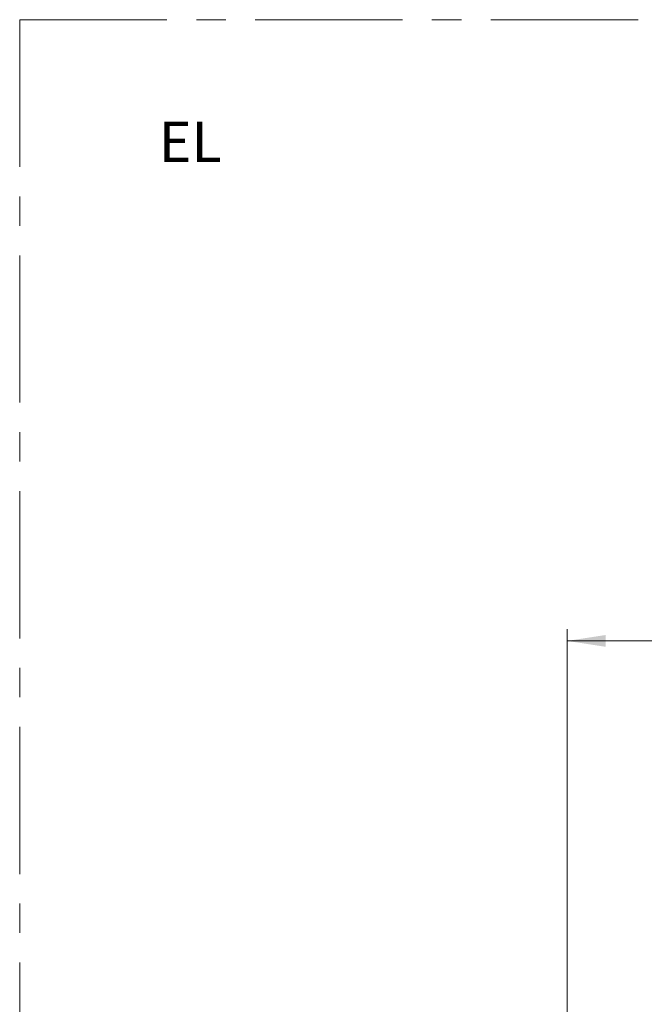
# Model space of a CAD drawing. Units: millimetres. Extents: x 0 to 818, y 0 to 580.
# Drawn here: x 13 to 67, y 495 to 580 of the extents above; entities that cross this region are included whole.
import ezdxf

# ---------------------------------------------------------------- set-up
doc = ezdxf.new("R2010")
doc.units = ezdxf.units.MM
doc.linetypes.add('CENTERX2', pattern=[20.32, 12.7, -2.54, 2.54, -2.54])
doc.styles.add('SLDTEXTSTYLE0', font='TXT', dxfattribs={"width": 0.75})
doc.dimstyles.new('SLDDIMSTYLE0', dxfattribs={"dimtxt": 3.5, "dimasz": 3.302, "dimexe": 0, "dimexo": 0.0625, "dimgap": 0.875, "dimtad": 1, "dimdec": 0, "dimlfac": 10, "dimrnd": 1e-09, "dimzin": 12, "dimdsep": 46, "dimtxsty": 'SLDTEXTSTYLE0', "dimsah": 1, "dimcen": 0.09, "dimadec": 0, "dimazin": 3, "dimtfac": 1, "dimtdec": 0, "dimtofl": 0, "dimtmove": 0, "dimatfit": 3, "dimfxl": 0, "dimfrac": 2, "dimtolj": 1, "dimtzin": 12, "dimarcsym": 0})

# ---------------------------------------------------------------- blocks, each defined once
blk = doc.blocks.new('_D_23')
at = {"color": 7, "linetype": 'Continuous', "lineweight": 0}
for p, q in [((106.796, 532.897), (105.73, 532.897)), ((105.73, 532.897), (105.73, 527.341)), ((119.625, 532.897), (120.691, 532.897)), ((120.691, 532.897), (120.691, 527.341)), ((59.978, 476.396), (59.978, 527.63)), ((105.73, 527.341), (106.796, 527.341)), ((120.691, 527.341), (119.625, 527.341)), ((165.69, 476.396), (165.69, 527.63)), ((59.978, 526.63), (165.69, 526.63))]:
    blk.add_line(p, q, dxfattribs=at)
at = {"color": 7, "linetype": 'Continuous', "lineweight": 18}
for points in [[(59.978, 526.63), (63.28, 526.122), (63.28, 527.138)], [(165.69, 526.63), (162.388, 527.138), (162.388, 526.122)]]:
    blk.add_solid(points, dxfattribs=at)
at = {"color": 7, "linetype": 'Continuous', "lineweight": 18, "char_height": 3.5, "attachment_point": 1, "style": 'SLDTEXTSTYLE0'}
for s, insert in [('1057mm', (103.663, 538.12)), ('41.6in', (106.796, 531.853))]:
    blk.add_mtext(s, dxfattribs=dict(at, insert=insert))

msp = doc.modelspace()

# ---------------------------------------------------------------- linework, layer by layer
at = {"color": 7, "linetype": 'CENTERX2', "lineweight": 18}
for q in [(817.786891, 580.19194), (12.751412, 333.492691)]:
    msp.add_line((12.751412, 580.19194), q, dxfattribs=at)

# ---------------------------------------------------------------- texts
at = {"color": 7, "linetype": 'Continuous', "lineweight": 0, "insert": (24.757929, 571.41146), "char_height": 3.5, "attachment_point": 1, "style": 'SLDTEXTSTYLE0'}
msp.add_mtext('EL', dxfattribs=at)

# ---------------------------------------------------------------- dimensions: what is measured, and where the dimension line sits
at = {"color": 7, "linetype": 'Continuous', "lineweight": 18}
dim = msp.add_linear_dim(base=(165.689874, 526.630175), p1=(59.977948, 475.39578), p2=(165.689874, 475.39578), dimstyle='SLDDIMSTYLE0', dxfattribs=at)
dim.commit()
dim.dimension.update_dxf_attribs({"geometry": '_D_23', "text_midpoint": (113.210713, 526.630175), "dimtype": 160})

doc.saveas('drawing.dxf')
